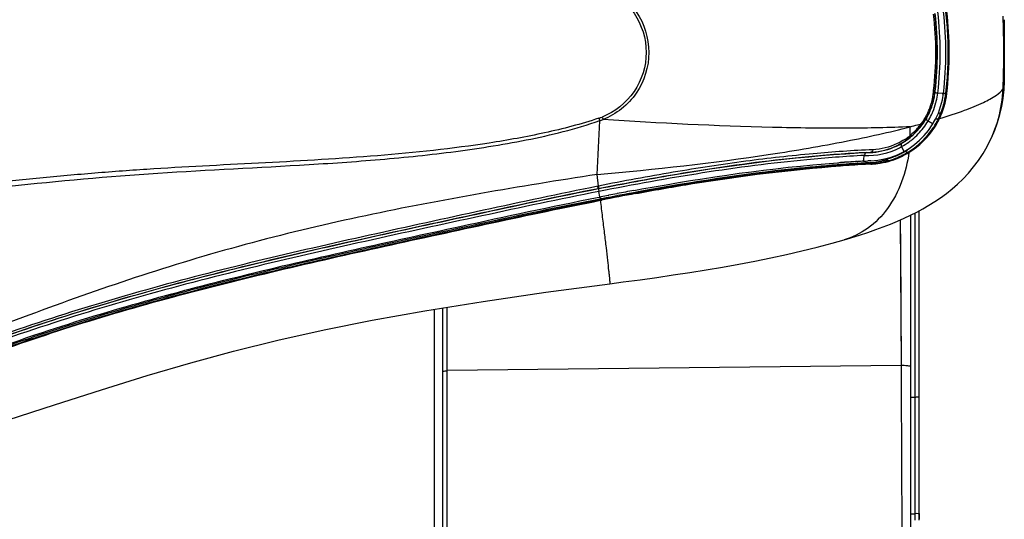
# Model space of a CAD drawing. Units: millimetres. Extents: x 39 to 1062, y -965 to 622.
# Drawn here: x 998 to 1057, y 485 to 515 of the extents above; entities that cross this region are included whole.
import ezdxf

# ---------------------------------------------------------------- set-up
doc = ezdxf.new("R2010")
doc.units = ezdxf.units.MM
doc.layers.add('Moffat_Details', color=160, linetype='Continuous')
doc.layers.add('Moffat_Profiles', color=10, linetype='Continuous')

msp = doc.modelspace()

# ---------------------------------------------------------------- linework, layer by layer
at = {"layer": 'Moffat_Details', "linetype": 'Continuous'}
for p, q in [((1052.86, 510.198), (1052.851, 510.277)), ((1053.281, 510.13), (1053.022, 510.166)), ((1053.45, 510.137), (1053.471, 510.138)), ((1053.453, 510.158), (1053.473, 510.159)), ((1053.501, 510.147), (1053.503, 510.167)), ((1053.561, 510.14), (1053.501, 510.147)), ((1052.446, 508.867), (1052.472, 508.92)), ((1052.472, 508.92), (1052.473, 508.924)), ((1032.748, 508.661), (1032.798, 508.513)), ((1032.939, 508.73), (1032.996, 508.584)), ((1052.029, 508.321), (1051.958, 508.302)), ((1052.342, 508.652), (1052.424, 508.823)), ((1052.424, 508.823), (1052.446, 508.867)), ((1053.073, 508.66), (1052.992, 508.499)), ((1053.073, 508.66), (1053.124, 508.636)), ((1053.124, 508.636), (1053.15, 508.644)), ((1053.124, 508.636), (1053.151, 508.644)), ((1050.867, 507.167), (1051.135, 507.353)), ((1048.754, 506.603), (1048.988, 506.62)), ((1048.988, 506.62), (1049.007, 506.622)), ((1049.007, 506.622), (1049.256, 506.643)), ((1051, 506.67), (1050.853, 506.959)), ((1051.268, 506.651), (1051.295, 506.61)), ((1047.016, 505.991), (1047.122, 505.998)), ((1047.426, 506.02), (1047.44, 506.021)), ((1047.803, 506.045), (1047.836, 506.047)), ((1048.192, 506.068), (1048.232, 506.071)), ((1048.575, 506.09), (1048.6, 506.091)), ((1048.6, 506.091), (1048.607, 506.194)), ((1048.6, 506.091), (1048.652, 506.094)), ((1048.607, 506.194), (1048.625, 506.432)), ((1048.652, 506.094), (1048.739, 506.099)), ((1048.739, 506.099), (1048.837, 506.104)), ((1049.024, 505.943), (1048.926, 505.938)), ((1049.025, 505.913), (1049.024, 505.943)), ((1049.814, 506.148), (1049.763, 506.212)), ((1049.829, 506.152), (1049.814, 506.148)), ((1049.949, 506.186), (1049.903, 506.243)), ((1049.976, 506.093), (1049.933, 506.082)), ((1049.957, 506.09), (1049.976, 506.093)), ((1032.725, 504.6), (1032.639, 505.29)), ((1032.725, 504.6), (1032.677, 504.591)), ((1032.755, 504.456), (1032.707, 504.447)), ((1032.714, 504.442), (1032.707, 504.447)), ((1032.814, 503.949), (1032.749, 504.28)), ((1034.839, 504.337), (1035.14, 504.392)), ((1034.946, 504.153), (1035.117, 504.184)), ((1035.113, 504.202), (1034.997, 504.181)), ((1035.293, 504.289), (1035.104, 504.255)), ((1035.14, 504.392), (1035.327, 504.426)), ((1032.641, 503.915), (1032.792, 503.945)), ((1032.792, 503.945), (1032.814, 503.949)), ((1032.814, 503.949), (1032.855, 503.957)), ((1032.845, 503.828), (1032.823, 503.956)), ((1032.845, 503.828), (1032.823, 503.823)), ((1032.85, 503.772), (1032.827, 503.767)), ((1032.831, 503.748), (1032.854, 503.753)), ((1032.906, 503.839), (1032.845, 503.828)), ((1032.917, 503.785), (1032.85, 503.772)), ((1032.854, 503.753), (1032.921, 503.766)), ((1032.855, 503.957), (1032.882, 503.962)), ((1033.307, 504.045), (1033.343, 504.052)), ((1033.827, 504.146), (1033.847, 504.149))]:
    msp.add_line(p, q, dxfattribs=at)
for centre, radius, start, end in [((1033.096, 512.597), 19.807, 353.38464, 6.60089), ((1032.791, 512.597), 20.194, 353.40501, 6.59498), ((1032.836, 512.597), 20.166, 353.3906, 6.60938), ((1032.827, 512.597), 20.341, 353.13811, 6.8619), ((1032.906, 512.597), 20.6, 353.21791, 6.78209), ((1032.8, 512.598), 20.845, 2.52806, 6.68931), ((1032.864, 512.597), 20.842, 353.23157, 6.76843), ((1032.767, 512.597), 20.879, 357.4667, 2.52775), ((1032.805, 512.595), 20.84, 353.31026, 357.46713), ((1048.794, 510.707), 4.6, 272.75567, 353.21791), ((1048.849, 510.591), 3.931, 352.07255, 355.96825), ((1048.684, 510.687), 4.187, 346.56131, 352.278), ((1048.383, 510.731), 4.491, 352.2354, 354.19801), ((1048.749, 510.71), 4.142, 350.44796, 352.89541), ((1032.894, 512.598), 20.11, 353.14537, 353.36847), ((1048.706, 510.712), 4.35, 346.16945, 352.79716), ((1048.793, 510.707), 4.801, 334.43534, 353.21586), ((1056.021, 529.593), 19.656, 261.98859, 262.20972), ((1048.631, 510.726), 4.904, 350.35291, 353.22213), ((1049.073, 510.562), 3.706, 339.5391, 343.86099), ((1048.78, 510.702), 4.11, 338.02867, 343.02982), ((1048.905, 510.637), 3.96, 340.0805, 346.5273), ((1049.118, 510.547), 3.659, 343.89148, 350.09555), ((1048.761, 510.709), 4.131, 343.02298, 347.97038), ((1048.952, 510.577), 3.828, 350.08206, 352.06741), ((1048.745, 510.702), 4.311, 337.34173, 345.16108), ((1048.764, 510.707), 4.127, 347.97515, 350.44836), ((1048.73, 510.706), 4.326, 345.1543, 346.16186), ((1048.741, 510.709), 4.793, 339.30544, 350.33661), ((1048.894, 510.647), 3.904, 332.44026, 335.58159), ((1048.797, 510.699), 4.084, 332.58202, 334.17461), ((1048.786, 510.701), 4.104, 332.75836, 338.0199), ((1048.884, 510.652), 3.915, 335.58141, 337.16697), ((1048.787, 510.704), 4.096, 334.17463, 335.78706), ((1049.037, 510.576), 3.745, 337.33161, 339.54552), ((1048.91, 510.638), 3.956, 335.94035, 337.20299), ((1048.921, 510.633), 3.943, 337.20173, 340.05643), ((1048.775, 510.691), 4.279, 334.5583, 337.3245), ((1048.857, 510.674), 4.672, 336.05651, 339.20192), ((924.777, 512.226), 108.085, 356.3206, 358.03118), ((1031.456, 512.542), 4.091, 288.41227, 291.25675), ((1031.456, 512.542), 4.247, 288.42272, 291.27059), ((1039.909, 552.79), 46.091, 284.96977, 285.15435), ((1048.8, 510.697), 4.09, 320.32069, 326.80137), ((1048.884, 510.616), 3.894, 322.31712, 323.88342), ((1048.908, 510.639), 3.888, 323.39069, 332.44158), ((1048.799, 510.7), 4.083, 323.56496, 326.41617), ((1048.782, 510.7), 4.277, 322.27852, 328.72292), ((1048.806, 510.696), 4.075, 326.41623, 327.90874), ((1048.783, 510.708), 4.11, 326.80071, 329.99365), ((1048.813, 510.691), 4.067, 327.9109, 332.58133), ((1048.795, 510.696), 4.094, 330.04914, 332.75484), ((1048.789, 510.684), 4.262, 328.85082, 334.55838), ((1048.782, 510.715), 4.814, 327.49901, 330.98575), ((1048.758, 510.721), 4.782, 328.71187, 330.56111), ((1048.775, 510.712), 4.762, 330.56105, 332.31426), ((1048.805, 510.702), 4.788, 330.98514, 334.43046), ((1048.76, 510.718), 4.778, 334.49673, 335.01632), ((1048.787, 510.705), 4.748, 335.01613, 335.71461), ((1048.811, 510.694), 4.722, 335.71494, 336.06049), ((1048.757, 510.722), 4.783, 301.66996, 326.77759), ((1048.794, 510.707), 4.799, 301.39572, 327.50204), ((1039.086, 555.883), 49.292, 284.43596, 284.96596), ((1041.644, 507.864), 9.734, 358.62195, 1.66919), ((1048.817, 510.684), 4.058, 310.12884, 313.28228), ((1048.779, 510.715), 4.118, 310.5492, 320.30851), ((1048.785, 510.699), 4.274, 309.25464, 322.26156), ((1048.804, 510.696), 4.076, 313.29786, 322.19279), ((1048.978, 510.541), 3.773, 317.6062, 322.33706), ((1048.792, 510.706), 4.092, 322.19484, 323.56461), ((1048.749, 510.727), 4.793, 326.77925, 328.71207), ((1048.786, 510.731), 4.115, 276.55275, 298.79852), ((1048.794, 510.699), 4.096, 279.93249, 300.40949), ((1048.795, 510.712), 4.094, 298.81341, 304.85592), ((1048.791, 510.694), 4.266, 298.91155, 305.83905), ((1048.789, 510.709), 4.107, 300.40809, 303.80726), ((1049.068, 510.452), 3.645, 302.90306, 305.13624), ((1048.801, 510.69), 4.085, 303.80822, 310.54047), ((1048.798, 510.708), 4.089, 304.85574, 306.16361), ((1049.097, 510.411), 3.595, 305.13832, 306.77619), ((1048.792, 510.717), 4.1, 306.16503, 306.68168), ((1048.798, 510.708), 4.089, 306.68115, 308.22914), ((1049.142, 510.38), 3.543, 306.48503, 306.77157), ((1051.054, 507.497), 0.198, 4.83806, 10.05703), ((1049.118, 510.412), 3.583, 306.77568, 309.05415), ((1048.806, 510.671), 4.239, 305.84695, 306.42365), ((1048.806, 510.671), 4.239, 306.42446, 308.66503), ((1048.806, 510.698), 4.076, 308.22977, 308.48758), ((1048.814, 510.688), 4.064, 308.48666, 310.12865), ((1048.795, 510.685), 4.257, 308.66457, 309.26801), ((1048.794, 510.688), 4.26, 267.73645, 297.02096), ((1048.794, 510.707), 4.104, 269.45395, 279.92011), ((1048.627, 510.667), 4.668, 296.48796, 298.14416), ((1048.793, 510.689), 4.261, 297.02008, 298.91485), ((1048.728, 510.765), 4.835, 294.51675, 299.69395), ((1048.512, 510.884), 4.914, 298.14408, 299.76528), ((1048.795, 510.707), 4.799, 295.27947, 301.39287), ((1048.384, 511.107), 5.171, 299.76517, 301.35002), ((1048.546, 510.826), 4.847, 301.44115, 305.14993), ((1051.235, 506.861), 0.234, 226.54713, 233.17151), ((1048.737, 510.749), 4.817, 299.69787, 301.70143), ((1051.207, 506.759), 0.124, 290.17638, 299.67559), ((1053.005, 424.415), 81.795, 93.91126, 94.12431), ((1054.044, 415.35), 90.793, 93.4308, 94.33019), ((1053.406, 421.423), 84.634, 93.03463, 94.2101), ((1052.932, 425.486), 80.722, 93.64284, 93.90111), ((1052.858, 426.649), 79.557, 93.36259, 93.61937), ((1052.793, 427.757), 78.446, 93.08222, 93.33322), ((1053.981, 416.392), 89.749, 93.23629, 93.4302), ((1052.719, 429.174), 77.027, 92.75574, 92.88849), ((1048.667, 510.373), 4.382, 273.22935, 274.60094), ((1048.684, 510.182), 4.191, 274.58592, 278.83205), ((1048.793, 510.501), 4.564, 272.90466, 275.66268), ((1048.794, 510.713), 4.806, 272.75469, 276.1283), ((1048.793, 510.5), 4.563, 275.66612, 277.03514), ((1048.795, 510.701), 4.794, 276.13029, 279.44048), ((1048.696, 510.096), 4.103, 278.85808, 283.08473), ((1048.793, 510.497), 4.56, 277.03342, 278.3984), ((1048.796, 510.475), 4.538, 278.39933, 279.76303), ((1048.793, 510.491), 4.554, 279.7641, 281.10774), ((1048.794, 510.709), 4.802, 279.44307, 295.28148), ((1048.652, 510.281), 4.294, 283.09526, 285.70878), ((1048.796, 510.48), 4.542, 281.10462, 283.75053), ((1048.58, 510.694), 4.71, 285.37027, 286.88919), ((1048.798, 510.47), 4.532, 283.75325, 284.49954), ((1048.696, 510.855), 4.931, 285.04275, 286.3376), ((1048.701, 510.837), 4.912, 286.33817, 286.71888), ((1048.711, 510.805), 4.879, 286.71589, 293.07355), ((1048.605, 510.716), 4.722, 294.92834, 296.47091), ((1048.72, 510.784), 4.855, 293.07905, 294.51786), ((1054.091, 414.696), 91.449, 94.32861, 94.44331), ((1052.864, 426.47), 79.536, 93.08216, 94.08879), ((1052.774, 428.058), 77.945, 92.75692, 93.07891), ((1071.217, 307.036), 200.498, 100.37672, 101.016), ((1070.488, 312.197), 195.237, 100.47365, 101.0951), ((1069.373, 318.511), 189.007, 100.68096, 100.83363), ((1067.645, 327.673), 179.684, 100.51965, 100.68097), ((1073.56, 296.791), 211.127, 100.99121, 101.10866), ((1070.246, 313.837), 193.562, 100.50767, 101.11809), ((1071.376, 308.044), 199.664, 100.83972, 100.98112)]:
    msp.add_arc(centre, radius, start, end, dxfattribs=at)
for points, knots in [([(1032.798, 516.681), (1031.726, 517.047), (1029.534, 517.637), (1025.08, 518.467), (1019.451, 519.071), (1012.693, 519.471), (1005.968, 519.803), (999.329, 520.374), (993.878, 521.001), (989.627, 521.713), (986.552, 522.374), (983.594, 523.18), (980.781, 524.137), (978.088, 525.127), (975.454, 525.972), (972.846, 526.561), (970.254, 526.788), (967.679, 526.519), (965.185, 525.563), (962.97, 523.783), (961.22, 521.291), (959.988, 518.31), (959.306, 515.038), (959.182, 511.652), (959.617, 508.31), (960.607, 505.175), (962.133, 502.441), (964.152, 500.319), (965.801, 499.414), (966.631, 499.108)], [0, 0, 0, 0, 0.034018, 0.068037, 0.136026, 0.203876, 0.27139, 0.338261, 0.403983, 0.43616, 0.467693, 0.498417, 0.528183, 0.556913, 0.584586, 0.61124, 0.637041, 0.662437, 0.688362, 0.716127, 0.746473, 0.778858, 0.812394, 0.846356, 0.880157, 0.913157, 0.944516, 0.97342, 1, 1, 1, 1]), ([(1032.748, 508.661), (1031.685, 508.307), (1029.511, 507.741), (1025.096, 506.953), (1019.518, 506.363), (1012.816, 505.985), (1007.241, 505.714), (1002.807, 505.4), (999.512, 505.103), (996.247, 504.765), (991.982, 504.242), (987.813, 503.515), (983.804, 502.506), (980.971, 501.613), (978.276, 500.66), (975.655, 499.837), (973.079, 499.243), (970.53, 498.979), (968.007, 499.172), (965.555, 500.006), (963.366, 501.659), (961.641, 504.037), (960.429, 506.915), (959.751, 510.091), (959.61, 513.386), (960.008, 516.645), (960.942, 519.702), (962.403, 522.368), (964.36, 524.428), (965.969, 525.286), (966.777, 525.572)], [0, 0, 0, 0, 0.034146, 0.068345, 0.136694, 0.204991, 0.273042, 0.30688, 0.340524, 0.373913, 0.406964, 0.471538, 0.502755, 0.532979, 0.562044, 0.589926, 0.616704, 0.642528, 0.667782, 0.693292, 0.72038, 0.750018, 0.781842, 0.814942, 0.84853, 0.88197, 0.914572, 0.945458, 0.973848, 1, 1, 1, 1]), ([(1032.996, 516.61), (1033.786, 516.303), (1035.21, 515.173), (1035.997, 512.597), (1035.211, 510.02), (1033.787, 508.89), (1032.996, 508.584)], [0, 0, 0, 0, 0.249962, 0.5, 0.75003, 1, 1, 1, 1]), ([(1032.939, 516.464), (1033.7, 516.167), (1035.07, 515.077), (1035.825, 512.597), (1035.07, 510.116), (1033.7, 509.026), (1032.939, 508.73)], [0, 0, 0, 0, 0.250266, 0.500007, 0.749736, 1, 1, 1, 1]), ([(1052.851, 510.277), (1052.851, 510.286), (1052.815, 510.301), (1052.791, 510.31), (1052.771, 510.315)], [0, 0, 0, 0, 0.300846, 1, 1, 1, 1]), ([(1052.86, 510.198), (1052.86, 510.19), (1052.899, 510.188), (1052.92, 510.179), (1052.939, 510.176)], [0, 0, 0, 0, 0.281888, 1, 1, 1, 1]), ([(1053.151, 508.644), (1053.645, 508.793), (1054.523, 509.082), (1055.658, 509.54), (1056.439, 509.955), (1056.829, 510.264), (1056.926, 510.423)], [0, 0, 0, 0, 0.367406, 0.657736, 0.867964, 1, 1, 1, 1]), ([(1053.359, 510.14), (1053.368, 510.139), (1053.399, 510.137), (1053.429, 510.136), (1053.45, 510.137)], [0, 0, 0, 0, 0.300327, 1, 1, 1, 1]), ([(1053.471, 510.138), (1053.476, 510.139), (1053.485, 510.14), (1053.494, 510.142), (1053.497, 510.144)], [0, 0, 0, 0, 0.588962, 1, 1, 1, 1]), ([(1053.473, 510.159), (1053.478, 510.159), (1053.487, 510.16), (1053.496, 510.162), (1053.499, 510.164)], [0, 0, 0, 0, 0.602501, 1, 1, 1, 1]), ([(1053.497, 510.144), (1053.498, 510.144), (1053.5, 510.145), (1053.501, 510.147), (1053.501, 510.147)], [0, 0, 0, 0, 0.576021, 1, 1, 1, 1]), ([(1053.499, 510.164), (1053.5, 510.164), (1053.502, 510.165), (1053.503, 510.166), (1053.503, 510.167)], [0, 0, 0, 0, 0.599722, 1, 1, 1, 1]), ([(1052.492, 509.132), (1052.5, 509.123), (1052.523, 509.093), (1052.534, 509.048), (1052.522, 509.025)], [0, 0, 0, 0, 0.308151, 1, 1, 1, 1]), ([(1053.054, 508.975), (1053.071, 508.971), (1053.125, 508.964), (1053.191, 508.971), (1053.215, 509)], [0, 0, 0, 0, 0.313337, 1, 1, 1, 1]), ([(1053.215, 509), (1053.217, 509.002), (1053.221, 509.007), (1053.224, 509.012), (1053.225, 509.015)], [0, 0, 0, 0, 0.500586, 1, 1, 1, 1]), ([(966.631, 499.108), (967.695, 498.716), (970, 498.337), (973.496, 498.708), (977.005, 499.67), (979.948, 500.754), (982.402, 501.617), (985, 502.423), (988.392, 503.255), (992.605, 504), (998.424, 504.734), (1005.847, 505.407), (1013.344, 505.747), (1019.378, 506.142), (1023.905, 506.599), (1028.405, 507.291), (1031.363, 508.02), (1032.798, 508.513)], [0, 0, 0, 0, 0.050552, 0.101959, 0.155781, 0.212403, 0.241763, 0.271793, 0.333629, 0.397358, 0.462446, 0.595099, 0.729526, 0.797055, 0.864679, 0.932345, 1, 1, 1, 1]), ([(1051.374, 508.147), (1050.132, 508.091), (1047.383, 508.039), (1041.253, 508.116), (1036.371, 508.357), (1032.997, 508.584)], [0, 0, 0, 0, 0.202871, 0.448328, 1, 1, 1, 1]), ([(1052.025, 508.197), (1052.044, 508.221), (1052.048, 508.27), (1052.034, 508.31), (1052.029, 508.321)], [0, 0, 0, 0, 0.709764, 1, 1, 1, 1]), ([(1052.342, 508.652), (1052.337, 508.64), (1052.328, 508.567), (1052.392, 508.511), (1052.437, 508.479)], [0, 0, 0, 0, 0.192142, 1, 1, 1, 1]), ([(1052.899, 508.633), (1052.916, 508.628), (1052.969, 508.616), (1053.037, 508.619), (1053.063, 508.647)], [0, 0, 0, 0, 0.324281, 1, 1, 1, 1]), ([(1053.063, 508.647), (1053.065, 508.649), (1053.069, 508.653), (1053.072, 508.658), (1053.073, 508.66)], [0, 0, 0, 0, 0.502512, 1, 1, 1, 1]), ([(1032.639, 505.29), (1036.105, 505.6), (1041.095, 506.153), (1047.33, 507.213), (1050.109, 507.821), (1051.374, 508.147)], [0, 0, 0, 0, 0.550406, 0.793346, 1, 1, 1, 1]), ([(1051.048, 507.392), (1050.902, 507.297), (1050.31, 506.97), (1049.632, 506.802), (1049.132, 506.775)], [0, 0, 0, 0, 0.257695, 1, 1, 1, 1]), ([(1050.867, 507.167), (1050.855, 507.158), (1050.808, 507.098), (1050.827, 507.011), (1050.854, 506.959)], [0, 0, 0, 0, 0.207659, 1, 1, 1, 1]), ([(1051.343, 507.507), (1051.368, 507.526), (1051.383, 507.575), (1051.378, 507.618), (1051.375, 507.63)], [0, 0, 0, 0, 0.71194, 1, 1, 1, 1]), ([(1048.754, 506.603), (1047.597, 506.544), (1042.212, 506.148), (1036.873, 505.26), (1032.714, 504.442)], [0, 0, 0, 0, 0.214664, 1, 1, 1, 1]), ([(1049.132, 506.775), (1047.945, 506.726), (1045.409, 506.546), (1041.428, 506.101), (1037.144, 505.438), (1034.213, 504.898), (1032.725, 504.6)], [0, 0, 0, 0, 0.215155, 0.46024, 0.725232, 1, 1, 1, 1]), ([(1032.755, 504.456), (1034.231, 504.746), (1039.605, 505.745), (1045.047, 506.432), (1049.007, 506.622)], [0, 0, 0, 0, 0.274981, 1, 1, 1, 1]), ([(1051.295, 506.61), (1051.134, 505.424), (1050.524, 503.67), (1048.905, 502.021), (1047.914, 501.528), (1047.413, 501.382)], [0, 0, 0, 0, 0.525414, 0.770993, 1, 1, 1, 1]), ([(1048.754, 506.603), (1048.736, 506.602), (1048.7, 506.594), (1048.666, 506.549), (1048.653, 506.492), (1048.635, 506.453), (1048.626, 506.432)], [0, 0, 0, 0, 0.238754, 0.447249, 0.694937, 1, 1, 1, 1]), ([(1049.132, 506.775), (1049.129, 506.754), (1049.113, 506.688), (1049.054, 506.625), (1049.007, 506.622)], [0, 0, 0, 0, 0.309131, 1, 1, 1, 1]), ([(1051.095, 506.673), (1051.107, 506.664), (1051.153, 506.636), (1051.213, 506.629), (1051.25, 506.642)], [0, 0, 0, 0, 0.285095, 1, 1, 1, 1]), ([(1048.626, 506.432), (1047.481, 506.371), (1042.151, 505.97), (1036.867, 505.09), (1032.749, 504.28)], [0, 0, 0, 0, 0.214492, 1, 1, 1, 1]), ([(1050.595, 506.434), (1050.54, 506.408), (1050.329, 506.315), (1050.113, 506.233), (1049.949, 506.186)], [0, 0, 0, 0, 0.261498, 1, 1, 1, 1]), ([(1050.076, 506.128), (1050.083, 506.128), (1050.095, 506.129), (1050.108, 506.131), (1050.114, 506.133)], [0, 0, 0, 0, 0.5071, 1, 1, 1, 1]), ([(1047.193, 505.828), (1046.307, 505.763), (1042.258, 505.402), (1038.236, 504.777), (1035.113, 504.202)], [0, 0, 0, 0, 0.218596, 1, 1, 1, 1]), ([(1035.117, 504.184), (1036.193, 504.383), (1040.195, 505.08), (1044.233, 505.592), (1047.193, 505.803)], [0, 0, 0, 0, 0.269513, 1, 1, 1, 1]), ([(1047.007, 505.87), (1046.145, 505.803), (1042.221, 505.441), (1038.32, 504.839), (1035.293, 504.289)], [0, 0, 0, 0, 0.219169, 1, 1, 1, 1]), ([(1032.639, 505.29), (1030.32, 504.939), (1025.695, 504.19), (1018.806, 502.881), (1012.026, 501.289), (1005.436, 499.328), (999.099, 497.072), (993.966, 495.135), (989.947, 493.693), (987.005, 492.723), (984.107, 491.874), (982.173, 491.404), (981.21, 491.221)], [0, 0, 0, 0, 0.131648, 0.263008, 0.39355, 0.522464, 0.648725, 0.771094, 0.830454, 0.888436, 0.944937, 1, 1, 1, 1]), ([(1032.714, 504.442), (1030.368, 503.981), (1025.7, 502.979), (1018.718, 501.468), (1011.799, 499.888), (1005.014, 498.133), (998.471, 496.103), (992.255, 493.837), (986.198, 491.93), (982.112, 491.167), (980.096, 490.986)], [0, 0, 0, 0, 0.131892, 0.263351, 0.394081, 0.523391, 0.649934, 0.771793, 0.88835, 1, 1, 1, 1]), ([(1032.75, 504.279), (1030.408, 503.818), (1025.747, 502.819), (1018.778, 501.31), (1011.873, 499.734), (1005.106, 497.984), (998.583, 495.965), (992.381, 493.704), (986.327, 491.791), (982.237, 491.016), (980.217, 490.829)], [0, 0, 0, 0, 0.131865, 0.263348, 0.394018, 0.523163, 0.649412, 0.771133, 0.887874, 1, 1, 1, 1]), ([(1032.677, 504.591), (1030.393, 504.133), (1025.842, 503.157), (1019.038, 501.672), (1012.289, 500.138), (1005.663, 498.442), (999.249, 496.508), (993.142, 494.296), (987.202, 492.336), (983.194, 491.471), (981.209, 491.221)], [0, 0, 0, 0, 0.131304, 0.262253, 0.392469, 0.521314, 0.647629, 0.76986, 0.88728, 1, 1, 1, 1]), ([(981.317, 491.127), (983.303, 491.378), (987.311, 492.247), (993.248, 494.203), (999.344, 496.406), (1005.743, 498.337), (1012.353, 500.027), (1019.089, 501.555), (1025.883, 503.026), (1030.426, 503.998), (1032.707, 504.446)], [0, 0, 0, 0, 0.113017, 0.230566, 0.35272, 0.478885, 0.607628, 0.737797, 0.868738, 1, 1, 1, 1]), ([(1032.707, 504.446), (1032.698, 504.457), (1032.701, 504.512), (1032.684, 504.556), (1032.677, 504.59)], [0, 0, 0, 0, 0.287617, 1, 1, 1, 1]), ([(1032.714, 504.442), (1032.718, 504.442), (1032.716, 504.417), (1032.729, 504.392), (1032.736, 504.338), (1032.745, 504.3), (1032.75, 504.279)], [0, 0, 0, 0, 0.077209, 0.289374, 0.6096, 1, 1, 1, 1]), ([(1032.755, 504.456), (1032.748, 504.468), (1032.747, 504.52), (1032.732, 504.566), (1032.725, 504.6)], [0, 0, 0, 0, 0.286395, 1, 1, 1, 1]), ([(1032.823, 503.823), (1030.655, 503.402), (1026.338, 502.494), (1019.882, 501.109), (1013.472, 499.677), (1007.16, 498.1), (1002.014, 496.602), (998.022, 495.276), (994.207, 493.931), (989.582, 492.334), (985.833, 491.34), (983.975, 490.98)], [0, 0, 0, 0, 0.131051, 0.261716, 0.391787, 0.520803, 0.647675, 0.709674, 0.770371, 0.887697, 1, 1, 1, 1]), ([(984.001, 490.843), (985.883, 491.214), (989.67, 492.228), (995.313, 494.203), (1001.157, 496.247), (1007.274, 498.009), (1013.559, 499.58), (1019.944, 501.013), (1026.373, 502.407), (1030.672, 503.324), (1032.831, 503.748)], [0, 0, 0, 0, 0.113847, 0.232068, 0.354788, 0.481153, 0.609608, 0.739199, 0.869424, 1, 1, 1, 1]), ([(984.251, 491.097), (989.465, 492.162), (998.522, 495.836), (1011.842, 499.462), (1022.978, 501.871), (1029.901, 503.374), (1032.641, 503.915)], [0, 0, 0, 0, 0.315946, 0.573979, 0.832012, 1, 1, 1, 1]), ([(1032.827, 503.767), (1030.676, 503.345), (1026.392, 502.434), (1019.986, 501.048), (1013.621, 499.622), (1007.35, 498.059), (1002.232, 496.581), (998.258, 495.269), (994.458, 493.93), (989.855, 492.324), (986.125, 491.309), (984.277, 490.933)], [0, 0, 0, 0, 0.130864, 0.26132, 0.391209, 0.520086, 0.646958, 0.709026, 0.769831, 0.88741, 1, 1, 1, 1]), ([(1032.823, 503.823), (1032.825, 503.81), (1032.823, 503.795), (1032.832, 503.77), (1032.827, 503.767)], [0, 0, 0, 0, 0.709351, 1, 1, 1, 1]), ([(1032.831, 503.748), (1032.873, 503.415), (1032.953, 502.762), (1033.067, 501.817), (1033.17, 500.953), (1033.256, 500.206), (1033.316, 499.668), (1033.352, 499.319), (1033.373, 499.12), (1033.385, 498.97), (1033.399, 498.853), (1033.392, 498.803), (1033.402, 498.76), (1033.395, 498.759)], [0, 0, 0, 0, 0.200795, 0.392774, 0.568331, 0.720467, 0.842603, 0.890995, 0.930653, 0.961389, 0.983035, 0.995733, 1, 1, 1, 1]), ([(1032.845, 503.828), (1032.847, 503.814), (1032.845, 503.799), (1032.855, 503.775), (1032.85, 503.772)], [0, 0, 0, 0, 0.717727, 1, 1, 1, 1])]:
    msp.add_open_spline(points, degree=3, knots=knots, dxfattribs=at)
for points in [[(1052.939, 510.176), (1052.967, 510.172), (1052.994, 510.169), (1053.022, 510.166)], [(1053.362, 510.161), (1053.392, 510.159), (1053.422, 510.157), (1053.453, 510.158)], [(1052.722, 508.314), (1052.63, 508.373), (1052.534, 508.428), (1052.437, 508.479)], [(1051.765, 507.997), (1051.645, 507.865), (1051.513, 507.743), (1051.375, 507.63)], [(1051.211, 507.407), (1051.23, 507.42), (1051.243, 507.442), (1051.248, 507.464)], [(1051.248, 507.464), (1051.252, 507.48), (1051.252, 507.497), (1051.251, 507.514)], [(1035.327, 504.426), (1039.188, 505.132), (1043.074, 505.701), (1047.016, 505.991)], [(1048.914, 505.998), (1048.941, 505.967), (1048.983, 505.942), (1049.024, 505.943)], [(1049.814, 506.148), (1049.849, 506.11), (1049.906, 506.086), (1049.957, 506.09)], [(1049.949, 506.186), (1049.981, 506.153), (1050.029, 506.128), (1050.076, 506.128)]]:
    msp.add_open_spline(points, degree=3, dxfattribs=at)
at = {"layer": 'Moffat_Profiles', "linetype": 'Continuous'}
for p, q in [((1056.999, 514.552), (1056.999, 510.642)), ((1055.976, 506.974), (1055.967, 506.958)), ((1055.976, 506.974), (1056.022, 507.06)), ((1051.669, 491.979), (1051.668, 502.994)), ((1051.912, 485.766), (1051.909, 503.12)), ((1050.771, 502.572), (1050.822, 493.874)), ((1051.409, 483.821), (1051.408, 502.864)), ((1047.413, 501.382), (1047.412, 501.381)), ((1022.906, 469.609), (1022.906, 497.231)), ((1023.406, 469.906), (1023.406, 497.312)), ((1023.666, 260.517), (1023.666, 497.354)), ((1050.821, 493.874), (1023.666, 493.565)), ((1050.823, 493.874), (1050.829, 492.638)), ((1051.669, 491.154), (1051.669, 491.979)), ((1051.669, 485.726), (1051.669, 491.154)), ((1051.669, 484.623), (1051.669, 485.726)), ((1051.912, 485.009), (1051.912, 485.766)), ((1050.865, 484.875), (1050.869, 483.771)), ((1051.409, 485.003), (1051.669, 485.003)), ((1051.911, 485.017), (1051.911, 484.853)), ((1051.911, 484.853), (1051.911, 484.671)), ((1051.912, 484.671), (1051.912, 485.009)), ((1051.911, 484.623), (1051.911, 484.671))]:
    msp.add_line(p, q, dxfattribs=at)
for points in [[(1056.022, 507.06), (1056.235, 507.489), (1056.425, 507.936), (1056.592, 508.399), (1056.733, 508.876), (1056.846, 509.367), (1056.931, 509.868), (1056.984, 510.376), (1057, 510.64)], [(1047.412, 501.381), (1047.822, 501.504), (1048.343, 501.667), (1048.839, 501.83), (1049.312, 501.995), (1049.763, 502.161), (1050.194, 502.329), (1050.609, 502.5), (1051.007, 502.675), (1051.393, 502.856), (1051.768, 503.045), (1052.135, 503.242), (1052.494, 503.449), (1052.846, 503.669), (1053.193, 503.904), (1053.536, 504.156), (1053.874, 504.428), (1054.208, 504.721), (1054.535, 505.037), (1054.852, 505.378), (1055.159, 505.743), (1055.451, 506.133), (1055.726, 506.546), (1055.967, 506.958)], [(1050.771, 502.572), (1050.782, 500.942), (1050.821, 493.874)], [(1033.395, 498.758), (1034.21, 498.864), (1035.209, 498.998), (1036.207, 499.138), (1037.2, 499.283), (1038.187, 499.434), (1039.171, 499.592), (1040.148, 499.758), (1041.116, 499.931), (1042.078, 500.114), (1043.029, 500.306), (1043.966, 500.507), (1044.891, 500.719), (1045.802, 500.943), (1046.694, 501.178), (1047.413, 501.382)], [(975.43, 486.905), (977.12, 486.818), (978.853, 486.807), (980.683, 486.88), (982.654, 487.05), (984.744, 487.329), (986.942, 487.727), (989.304, 488.257), (991.894, 488.94), (994.643, 489.749), (997.407, 490.618), (1000.181, 491.514), (1002.989, 492.417), (1005.735, 493.27), (1008.34, 494.032), (1010.893, 494.724), (1013.549, 495.382), (1016.311, 495.998), (1019.184, 496.573), (1022.333, 497.139), (1025.819, 497.702), (1029.584, 498.251), (1033.395, 498.758)]]:
    msp.add_lwpolyline(points, dxfattribs=at)
for centre, radius, start, end in [((1000.741, 512.597), 56.227, 357.78397, 2.21569), ((1049.051, 510.737), 7.882, 331.47781, 357.71333)]:
    msp.add_arc(centre, radius, start, end, dxfattribs=at)
for points, knots in [([(1056.925, 510.422), (1056.936, 510.441), (1056.973, 510.509), (1056.996, 510.586), (1056.999, 510.641)], [0, 0, 0, 0, 0.280659, 1, 1, 1, 1]), ([(1051.407, 493.771), (1051.407, 493.833), (1051.108, 493.851), (1050.961, 493.874), (1050.822, 493.874)], [0, 0, 0, 0, 0.309522, 1, 1, 1, 1]), ([(1023.406, 493.51), (1023.406, 493.519), (1023.52, 493.549), (1023.587, 493.547), (1023.666, 493.543)], [0, 0, 0, 0, 0.108592, 1, 1, 1, 1]), ([(1051.669, 491.979), (1051.697, 491.984), (1051.757, 491.988), (1051.808, 491.988), (1051.897, 491.981), (1051.856, 491.964), (1051.845, 491.962)], [0, 0, 0, 0, 0.350752, 0.68231, 0.859268, 1, 1, 1, 1]), ([(1051.911, 485.008), (1051.911, 484.985), (1051.779, 485.029), (1051.726, 485.003), (1051.669, 485.003)], [0, 0, 0, 0, 0.291155, 1, 1, 1, 1])]:
    msp.add_open_spline(points, degree=3, knots=knots, dxfattribs=at)
for points in [[(1050.829, 492.638), (1050.843, 490.05), (1050.854, 487.462), (1050.865, 484.875)], [(1051.409, 491.974), (1051.495, 491.977), (1051.582, 491.978), (1051.669, 491.979)]]:
    msp.add_open_spline(points, degree=3, dxfattribs=at)

doc.saveas('drawing.dxf')
